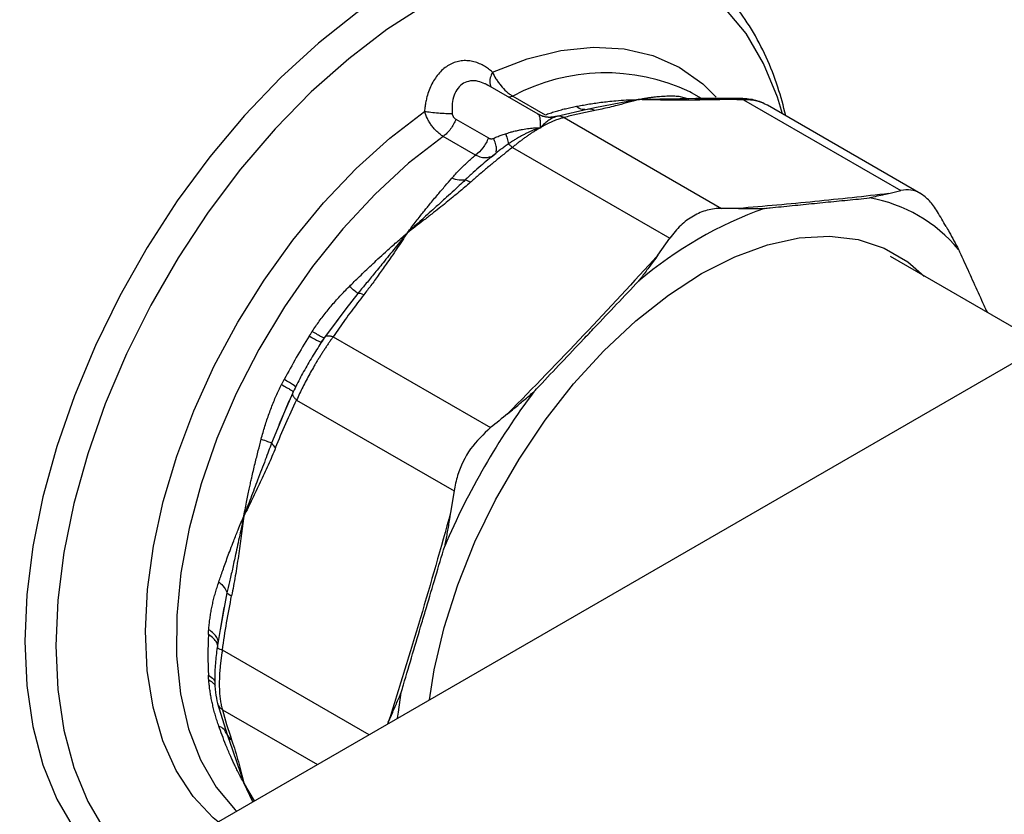
# Model space of a CAD drawing. Units: millimetres. Extents: x 17227 to 19953, y -745 to 2020.
# Drawn here: x 19308 to 19370, y 815 to 865 of the extents above; entities that cross this region are included whole.
import ezdxf

# ---------------------------------------------------------------- set-up
doc = ezdxf.new("R2010")
doc.units = ezdxf.units.MM

msp = doc.modelspace()

# ---------------------------------------------------------------- linework, layer by layer
at = {"color": 7, "linetype": 'Continuous', "lineweight": 25}
for p, q in [((19832.729, 1109.887), (19262.077, 780.457)), ((19340.803, 858.727), (19337.654, 860.544)), ((19350.428, 860.072), (19350.323, 860.132)), ((19351.056, 859.71), (19350.428, 860.072)), ((19339.214, 859.861), (19341.25, 858.685)), ((19350.812, 859.708), (19349.704, 859.696)), ((19350.143, 859.69), (19349.8, 859.684)), ((19350.788, 859.699), (19350.649, 859.697)), ((19353.413, 859.723), (19350.706, 859.708)), ((19353.7, 859.635), (19363.581, 853.93)), ((19343.972, 859.041), (19341.986, 858.591)), ((19344.361, 859.118), (19343.901, 859.029)), ((19364.828, 853.738), (19355.204, 859.294)), ((19335.644, 858.413), (19337.68, 857.238)), ((19341.916, 858.577), (19341.646, 858.531)), ((19341.819, 858.543), (19341.647, 858.531)), ((19342.048, 858.599), (19341.757, 858.53)), ((19341.916, 858.577), (19341.812, 858.523)), ((19342.008, 858.599), (19341.87, 858.569)), ((19342.001, 858.588), (19341.916, 858.577)), ((19342.443, 858.521), (19352.324, 852.816)), ((19336.88, 856.162), (19334.844, 857.338)), ((19338.169, 856.269), (19337.883, 856.032)), ((19339.196, 856.646), (19349.077, 850.942)), ((19362.834, 853.748), (19363.581, 853.93)), ((19353.394, 852.813), (19352.324, 852.816)), ((19348.329, 849.89), (19349.077, 850.942)), ((19372.558, 844.237), (19362.93, 849.795)), ((19328.724, 846.519), (19327.457, 844.792)), ((19328.741, 846.504), (19327.759, 845.216)), ((19327.939, 844.763), (19337.82, 839.059)), ((19325.377, 841.19), (19324.515, 839.229)), ((19325.643, 840.786), (19335.524, 835.082)), ((19325.16, 840.714), (19324.537, 839.221)), ((19335.524, 835.082), (19335.309, 833.723)), ((19321.08, 827.761), (19320.654, 825.265)), ((19321.1, 827.758), (19320.848, 826.369)), ((19320.681, 821.733), (19321.283, 819.786)), ((19331.399, 820.565), (19331.343, 820.444)), ((19321.268, 819.828), (19321.181, 819.966)), ((19321.268, 819.828), (19321.421, 819.386))]:
    msp.add_line(p, q, dxfattribs=at)
at = {"color": 8, "linetype": 'Continuous', "lineweight": 25}
for p, q in [((19347.092, 859.643), (19344.361, 859.118)), ((19349.8, 859.684), (19347.092, 859.643)), ((19349.641, 859.86), (19350.273, 859.702)), ((19340.839, 858.698), (19340.794, 858.712)), ((19329.485, 847.48), (19328.741, 846.504)), ((19324.537, 839.221), (19324.064, 838.089)), ((19321.268, 828.683), (19321.1, 827.758)), ((19330.191, 819.778), (19320.98, 825.095)), ((19320.98, 821.346), (19326.943, 817.904)), ((19321.421, 819.386), (19322.332, 816.758)), ((19322.892, 815.565), (19322.332, 816.758)), ((19322.995, 815.625), (19322.332, 816.758)), ((19322.332, 816.758), (19322.971, 815.611))]:
    msp.add_line(p, q, dxfattribs=at)
at = {"color": 8, "linetype": 'Continuous', "lineweight": 25, "flags": 128}
for points in [[(19349.441, 868.782), (19347.851, 869.542), (19345.88, 870.112), (19343.767, 870.357), (19341.535, 870.275), (19339.207, 869.867), (19336.809, 869.136), (19334.365, 868.09), (19331.901, 866.741), (19329.444, 865.103), (19327.02, 863.193), (19324.654, 861.032), (19322.371, 858.642), (19320.196, 856.049), (19318.151, 853.28), (19316.259, 850.365), (19314.539, 847.334), (19313.01, 844.22), (19311.687, 841.055), (19310.585, 837.873), (19309.716, 834.709), (19309.088, 831.594), (19308.709, 828.564), (19308.582, 825.648)], [(19333.743, 865.583), (19331.314, 864.034), (19328.913, 862.208), (19326.565, 860.126), (19324.295, 857.809), (19322.128, 855.284), (19320.089, 852.578), (19318.2, 849.72), (19316.48, 846.742), (19314.95, 843.677), (19313.626, 840.558), (19312.522, 837.419), (19311.651, 834.295), (19311.022, 831.22), (19310.641, 828.227), (19310.514, 825.35)], [(19356.155, 858.745), (19355.834, 859.801), (19354.963, 861.919), (19353.859, 863.784), (19352.535, 865.374)], [(19337.935, 861.365), (19340.111, 862.204), (19342.233, 862.732), (19344.274, 862.943), (19346.208, 862.835), (19348.012, 862.408), (19349.661, 861.669), (19351.136, 860.626), (19351.987, 859.798)], [(19320.716, 814.309), (19320.411, 814.565), (19319.138, 815.91), (19318.075, 817.529), (19317.235, 819.4), (19316.629, 821.5), (19316.265, 823.802), (19316.147, 826.277), (19316.276, 828.895), (19316.651, 831.622), (19317.268, 834.424), (19318.117, 837.265), (19319.19, 840.111), (19320.472, 842.924), (19321.947, 845.67), (19323.597, 848.314), (19325.4, 850.822), (19327.334, 853.164), (19329.375, 855.309), (19331.497, 857.231), (19333.673, 858.905)], [(19334.844, 857.338), (19332.676, 855.647), (19330.567, 853.703), (19328.545, 851.532), (19326.638, 849.163), (19324.871, 846.629), (19323.267, 843.962), (19321.85, 841.2), (19320.637, 838.379), (19319.645, 835.538), (19318.887, 832.714), (19318.375, 829.947), (19318.114, 827.273), (19318.107, 824.728), (19318.357, 822.347), (19318.858, 820.161), (19319.604, 818.201), (19320.585, 816.493), (19321.788, 815.059), (19321.872, 814.976)], [(19308.582, 825.648), (19308.709, 822.88), (19309.088, 820.287), (19309.716, 817.897), (19310.585, 815.736), (19311.687, 813.827), (19313.01, 812.189), (19314.539, 810.841), (19314.614, 810.786)], [(19310.514, 825.35), (19310.641, 822.619), (19311.022, 820.066), (19311.651, 817.717), (19312.522, 815.599), (19313.626, 813.735), (19314.95, 812.144), (19315.726, 811.428)]]:
    msp.add_lwpolyline(points, dxfattribs=at)
at = {"color": 7, "linetype": 'Continuous', "lineweight": 25, "flags": 128}
for points in [[(19333.986, 821.969), (19334.282, 823.844), (19334.903, 826.505), (19335.76, 829.198), (19336.84, 831.884), (19338.128, 834.525), (19339.604, 837.082), (19341.247, 839.518), (19343.034, 841.797), (19344.938, 843.885), (19346.931, 845.753), (19348.985, 847.373), (19351.068, 848.722), (19353.152, 849.779), (19355.206, 850.53), (19357.199, 850.963), (19359.103, 851.073), (19360.89, 850.857), (19362.533, 850.319), (19364.009, 849.467), (19365.052, 848.57)], [(19327.182, 844.421), (19327.182, 844.407), (19327.152, 844.41), (19327.094, 844.432), (19327.009, 844.472), (19326.897, 844.528), (19326.761, 844.601), (19326.604, 844.688), (19326.427, 844.789)], [(19331.985, 820.814), (19332.031, 821.2), (19332.209, 822.434)]]:
    msp.add_lwpolyline(points, dxfattribs=at)
at = {"color": 8, "linetype": 'Continuous', "lineweight": 25}
msp.add_arc((19345.037, 848.987), 12.334, 64.62481, 118.16959, dxfattribs=at)
at = {"color": 7, "linetype": 'Continuous', "lineweight": 25}
for centre, radius, start, end in [((19360.038, 844.294), 9.308, 39.70866, 80.28058), ((19363.638, 828.761), 25.553, 109.7098, 130.28482), ((19365.788, 820.259), 46.379, 148.06894, 151.93106), ((19377.978, 813.222), 46.806, 143.14184, 156.85809), ((19345.329, 824.789), 25.256, 177.10375, 182.89625)]:
    msp.add_arc(centre, radius, start, end, dxfattribs=at)
for points, knots in [([(19356.355, 858.629), (19356.201, 859.235), (19355.871, 860.526), (19355.146, 862.34), (19354.224, 864.09), (19353.112, 865.681), (19351.797, 867.078), (19350.656, 868.056), (19349.906, 868.473), (19349.713, 868.581)], [0, 0, 0, 0, 0.139632, 0.2975, 0.456308, 0.61635, 0.778227, 0.942971, 1, 1, 1, 1]), ([(19337.935, 861.365), (19337.894, 861.401), (19337.812, 861.473), (19337.686, 861.571), (19337.558, 861.661), (19337.428, 861.743), (19337.228, 861.855), (19336.953, 861.974), (19336.6, 862.067), (19336.242, 862.1), (19335.768, 862.06), (19335.42, 861.932), (19334.989, 861.684), (19334.684, 861.433), (19334.347, 861.004), (19334.131, 860.639), (19333.953, 860.239), (19333.831, 859.861), (19333.752, 859.516), (19333.701, 859.215), (19333.683, 859.009), (19333.673, 858.905)], [0, 0, 0, 0, 0.025676, 0.051091, 0.076292, 0.101325, 0.126237, 0.189523, 0.251775, 0.314193, 0.376318, 0.500009, 0.500724, 0.624359, 0.686552, 0.74891, 0.811047, 0.874223, 0.915614, 0.957468, 1, 1, 1, 1]), ([(19337.935, 861.365), (19337.998, 861.229), (19338.109, 861.021), (19338.272, 860.774), (19338.374, 860.635), (19338.535, 860.43), (19338.749, 860.203), (19339.01, 859.99), (19339.146, 859.9), (19339.214, 859.861)], [0, 0, 0, 0, 0.0001416079, 0.0002124118, 0.0002478138, 0.0002832158, 0.0004248236, 0.0004956276, 0.0005664315, 0.0005664315, 0.0005664315, 0.0005664315]), ([(19337.648, 860.534), (19337.609, 860.564), (19337.547, 860.611), (19337.478, 860.632), (19337.452, 860.64)], [0, 0, 0, 0, 0.629076, 1, 1, 1, 1]), ([(19343.213, 859.223), (19343.329, 859.245), (19343.572, 859.29), (19343.944, 859.354), (19344.34, 859.416), (19344.759, 859.475), (19345.213, 859.53), (19345.739, 859.582), (19346.375, 859.628), (19346.838, 859.638), (19347.092, 859.643)], [0, 0, 0, 0, 0.086597, 0.179878, 0.279848, 0.386511, 0.499871, 0.630097, 0.796807, 1, 1, 1, 1]), ([(19347.092, 859.643), (19346.874, 859.582), (19346.542, 859.488), (19346.101, 859.368), (19345.716, 859.266), (19345.292, 859.16), (19344.826, 859.051), (19344.517, 858.989), (19344.37, 858.96)], [0, 0, 0, 0, 0.250035, 0.381744, 0.500056, 0.682154, 0.848777, 1, 1, 1, 1]), ([(19347.092, 859.643), (19347.188, 859.664), (19347.374, 859.704), (19347.635, 859.75), (19347.87, 859.785), (19348.077, 859.812), (19348.259, 859.832), (19348.531, 859.856), (19348.878, 859.874), (19349.285, 859.877), (19349.527, 859.865), (19349.641, 859.859)], [0, 0, 0, 0, 0.10621, 0.203262, 0.291156, 0.369893, 0.439472, 0.499894, 0.685287, 0.851983, 1, 1, 1, 1]), ([(19351.038, 859.62), (19350.926, 859.617), (19350.695, 859.612), (19350.331, 859.608), (19349.943, 859.606), (19349.529, 859.607), (19349.087, 859.61), (19348.607, 859.616), (19347.94, 859.627), (19347.427, 859.637), (19347.092, 859.643)], [0, 0, 0, 0, 0.088869, 0.1832808, 0.2832542, 0.388805, 0.4999465, 0.6181556, 0.749967, 1, 1, 1, 1]), ([(19353.7, 859.635), (19353.515, 859.637), (19353.147, 859.641), (19352.604, 859.642), (19352.072, 859.639), (19351.55, 859.632), (19351.208, 859.624), (19351.038, 859.62)], [0, 0, 0, 0, 0.2035653, 0.40531, 0.6052716, 0.8034885, 1, 1, 1, 1]), ([(19355.202, 859.295), (19354.938, 859.42), (19354.414, 859.668), (19353.74, 859.705), (19353.406, 859.723)], [0, 0, 0, 0, 0.504777, 1, 1, 1, 1]), ([(19334.844, 857.338), (19334.776, 857.377), (19334.676, 857.443), (19334.547, 857.547), (19334.452, 857.632), (19334.36, 857.723), (19334.273, 857.818), (19334.19, 857.918), (19334.085, 858.057), (19333.967, 858.238), (19333.806, 858.534), (19333.718, 858.758), (19333.673, 858.905)], [0, 0, 0, 0, 0.000070745, 0.0001061175, 0.00014149, 0.0001768625, 0.000212235, 0.0002476075, 0.00028298, 0.0003537249, 0.0004244699, 0.0005659608, 0.0005659608, 0.0005659608, 0.0005659608]), ([(19333.673, 858.905), (19333.792, 858.887), (19334.065, 858.852), (19334.543, 858.806), (19335.021, 858.774), (19335.293, 858.765), (19335.41, 858.764)], [0, 0, 0, 0, 0.25, 0.5, 0.75, 1, 1, 1, 1]), ([(19335.41, 858.764), (19335.412, 858.747), (19335.417, 858.713), (19335.431, 858.664), (19335.452, 858.616), (19335.489, 858.552), (19335.55, 858.476), (19335.613, 858.435), (19335.644, 858.413)], [0, 0, 0, 0, 0.107314, 0.216444, 0.32927, 0.447495, 0.717205, 1, 1, 1, 1]), ([(19341.668, 858.535), (19341.578, 858.531), (19341.38, 858.522), (19341.074, 858.588), (19340.88, 858.687), (19340.783, 858.737)], [0, 0, 0, 0, 0.29323, 0.645928, 1, 1, 1, 1]), ([(19340.948, 857.882), (19340.949, 857.919), (19340.951, 857.996), (19340.952, 858.106), (19340.95, 858.215), (19340.946, 858.32), (19340.937, 858.414), (19340.923, 858.507), (19340.902, 858.59), (19340.873, 858.657), (19340.85, 858.686), (19340.839, 858.698)], [0, 0, 0, 0, 0.0857115, 0.1785527, 0.2785279, 0.3856406, 0.4998933, 0.5995807, 0.749635, 0.8901856, 1, 1, 1, 1]), ([(19341.25, 858.685), (19341.352, 858.722), (19341.557, 858.796), (19341.873, 858.897), (19342.196, 858.991), (19342.527, 859.076), (19342.867, 859.155), (19343.097, 859.201), (19343.213, 859.223)], [0, 0, 0, 0, 0.161241, 0.324581, 0.490075, 0.657776, 0.827734, 1, 1, 1, 1]), ([(19344.37, 858.96), (19344.238, 858.934), (19343.973, 858.882), (19343.584, 858.799), (19343.198, 858.711), (19342.817, 858.618), (19342.568, 858.553), (19342.443, 858.521)], [0, 0, 0, 0, 0.19651, 0.394726, 0.594687, 0.796433, 1, 1, 1, 1]), ([(19335.644, 858.413), (19335.605, 858.31), (19335.508, 858.099), (19335.313, 857.795), (19335.085, 857.531), (19334.923, 857.394), (19334.844, 857.338)], [0.0000003, 0.0000003, 0.0000003, 0.0000003, 0.2500003, 0.5000003, 0.7500003, 1, 1, 1, 1]), ([(19342.443, 858.521), (19342.4, 858.51), (19342.313, 858.489), (19342.176, 858.448), (19342.035, 858.4), (19341.89, 858.346), (19341.741, 858.285), (19341.589, 858.217), (19341.433, 858.143), (19341.274, 858.063), (19341.112, 857.976), (19341.002, 857.914), (19340.948, 857.882)], [0, 0, 0, 0, 0.101298, 0.202247, 0.30287, 0.403189, 0.503226, 0.603005, 0.702549, 0.80188, 0.901023, 1, 1, 1, 1]), ([(19342.443, 858.521), (19342.363, 858.559), (19342.275, 858.586), (19342.095, 858.606), (19342.003, 858.6), (19341.916, 858.577)], [0, 0, 0, 0, 0.5, 0.5, 1, 1, 1, 1]), ([(19337.999, 857.21), (19338.032, 857.225), (19338.104, 857.258), (19338.227, 857.309), (19338.397, 857.374), (19338.579, 857.438), (19338.713, 857.483), (19338.764, 857.5)], [0, 0, 0, 0, 0.138066, 0.304317, 0.498776, 0.811853, 1, 1, 1, 1]), ([(19338.764, 857.5), (19338.808, 857.515), (19338.908, 857.548), (19339.08, 857.6), (19339.311, 857.664), (19339.563, 857.723), (19339.882, 857.786), (19340.221, 857.837), (19340.598, 857.873), (19340.836, 857.879), (19340.948, 857.882)], [0, 0, 0, 0, 0.065331, 0.148805, 0.25042, 0.396689, 0.50018, 0.686643, 0.853245, 1, 1, 1, 1]), ([(19338.764, 857.5), (19338.822, 857.358), (19338.867, 857.222), (19338.917, 856.994), (19338.922, 856.903), (19338.909, 856.841)], [0, 0, 0, 0, 0.5, 0.5, 1, 1, 1, 1]), ([(19340.948, 857.882), (19340.888, 857.863), (19340.769, 857.824), (19340.588, 857.756), (19340.405, 857.681), (19340.22, 857.6), (19340.033, 857.511), (19339.845, 857.415), (19339.657, 857.312), (19339.468, 857.203), (19339.28, 857.087), (19339.093, 856.967), (19338.97, 856.883), (19338.909, 856.841)], [0, 0, 0, 0, 0.086046, 0.173053, 0.26108, 0.35018, 0.440358, 0.531617, 0.623902, 0.717041, 0.810849, 0.905197, 1, 1, 1, 1]), ([(19340.948, 857.882), (19340.892, 857.85), (19340.781, 857.785), (19340.612, 857.68), (19340.44, 857.57), (19340.266, 857.454), (19340.091, 857.332), (19339.914, 857.205), (19339.736, 857.073), (19339.556, 856.935), (19339.376, 856.793), (19339.256, 856.695), (19339.196, 856.646)], [0, 0, 0, 0, 0.098959, 0.198087, 0.297408, 0.396946, 0.496723, 0.596763, 0.697088, 0.797721, 0.898684, 1, 1, 1, 1]), ([(19337.68, 857.238), (19337.599, 857.024), (19337.482, 856.812), (19337.205, 856.44), (19337.045, 856.28), (19336.88, 856.162)], [0, 0, 0, 0, 0.5, 0.5, 1, 1, 1, 1]), ([(19337.68, 857.238), (19337.699, 857.228), (19337.736, 857.209), (19337.792, 857.191), (19337.855, 857.181), (19337.925, 857.182), (19337.975, 857.201), (19337.999, 857.21)], [0, 0, 0, 0, 0.189317, 0.367955, 0.538356, 0.777217, 1, 1, 1, 1]), ([(19338.909, 856.841), (19338.835, 856.788), (19338.688, 856.684), (19338.471, 856.525), (19338.261, 856.366), (19338.125, 856.257), (19338.058, 856.203)], [0, 0, 0, 0, 0.25604, 0.50797, 0.755927, 1, 1, 1, 1]), ([(19339.196, 856.646), (19339.139, 856.698), (19339.027, 856.789), (19338.942, 856.833), (19338.909, 856.841)], [0.4210214, 0.4210214, 0.4210214, 0.4210214, 0.7122404, 0.9999989, 0.9999989, 0.9999989, 0.9999989]), ([(19339.196, 856.646), (19339.011, 856.5), (19338.643, 856.209), (19338.1, 855.768), (19337.568, 855.326), (19337.046, 854.883), (19336.704, 854.585), (19336.534, 854.437)], [0, 0, 0, 0, 0.203561, 0.405304, 0.605266, 0.803485, 1, 1, 1, 1]), ([(19335.383, 854.703), (19335.463, 854.794), (19335.622, 854.973), (19335.867, 855.231), (19336.115, 855.48), (19336.366, 855.718), (19336.62, 855.946), (19336.794, 856.09), (19336.88, 856.162)], [0, 0, 0, 0, 0.172266, 0.342226, 0.509927, 0.67542, 0.83876, 1, 1, 1, 1]), ([(19338.058, 856.203), (19337.919, 856.09), (19337.629, 855.853), (19337.185, 855.473), (19336.714, 855.054), (19336.398, 854.757), (19336.234, 854.603)], [0, 0, 0, 0, 0.221306, 0.461771, 0.721348, 1, 1, 1, 1]), ([(19332.588, 851.27), (19332.685, 851.401), (19332.871, 851.651), (19333.14, 852.002), (19333.386, 852.316), (19333.606, 852.593), (19333.802, 852.836), (19334.098, 853.198), (19334.486, 853.663), (19334.955, 854.211), (19335.246, 854.546), (19335.383, 854.703)], [0, 0, 0, 0, 0.106206, 0.203255, 0.291149, 0.369886, 0.439468, 0.499893, 0.685291, 0.851987, 1, 1, 1, 1]), ([(19336.234, 854.603), (19336.105, 854.483), (19335.835, 854.229), (19335.403, 853.83), (19334.923, 853.393), (19334.441, 852.956), (19333.961, 852.522), (19333.507, 852.111), (19333.045, 851.69), (19332.741, 851.412), (19332.588, 851.27)], [0, 0, 0, 0, 0.108511, 0.228676, 0.360615, 0.504331, 0.623602, 0.752554, 0.874442, 1, 1, 1, 1]), ([(19336.534, 854.437), (19336.422, 854.339), (19336.191, 854.137), (19335.827, 853.83), (19335.439, 853.508), (19335.025, 853.172), (19334.583, 852.819), (19334.103, 852.442), (19333.436, 851.922), (19332.923, 851.528), (19332.588, 851.27)], [0, 0, 0, 0, 0.088869, 0.1832808, 0.2832542, 0.388805, 0.4999465, 0.6181556, 0.749967, 1, 1, 1, 1]), ([(19336.234, 854.603), (19336.119, 854.576), (19335.985, 854.571), (19335.695, 854.605), (19335.54, 854.645), (19335.383, 854.703)], [0, 0, 0, 0, 0.5, 0.5, 1, 1, 1, 1]), ([(19362.834, 853.748), (19362.737, 853.725), (19362.49, 853.668), (19362.083, 853.574), (19361.767, 853.504), (19361.609, 853.468)], [0, 0, 0, 0, 0.241721, 0.620822, 1, 1, 1, 1]), ([(19365.877, 852.605), (19365.722, 852.867), (19365.556, 853.094), (19365.199, 853.477), (19365.007, 853.634), (19364.614, 853.862), (19364.412, 853.934), (19363.998, 853.996), (19363.788, 853.984), (19363.581, 853.93)], [0, 0, 0, 0, 0.25, 0.25, 0.5, 0.5, 0.75, 0.75, 1, 1, 1, 1]), ([(19355.021, 852.816), (19355.137, 852.828), (19355.253, 852.84), (19355.369, 852.852), (19355.833, 852.899), (19356.297, 852.946), (19356.76, 852.993), (19357.224, 853.04), (19357.688, 853.086), (19358.152, 853.132), (19358.383, 853.155), (19358.615, 853.178), (19358.847, 853.201), (19359.308, 853.246), (19359.768, 853.291), (19360.228, 853.336), (19360.689, 853.38), (19361.149, 853.425), (19361.609, 853.468)], [0, 0, 0, 0, 0.00053223, 0.00053223, 0.00053223, 0.00266113, 0.00266113, 0.00266113, 0.00479003, 0.00479003, 0.00479003, 0.00585448, 0.00585448, 0.00585448, 0.00796999, 0.00796999, 0.00796999, 0.01008551, 0.01008551, 0.01008551, 0.01008551]), ([(19352.324, 852.816), (19352.02, 852.819), (19351.719, 852.781), (19351.128, 852.622), (19350.834, 852.5), (19350.271, 852.175), (19350.008, 851.976), (19349.515, 851.51), (19349.284, 851.24), (19349.077, 850.942)], [0, 0, 0, 0, 0.25, 0.25, 0.5, 0.5, 0.75, 0.75, 1, 1, 1, 1]), ([(19353.394, 852.813), (19353.527, 852.814), (19353.868, 852.815), (19354.412, 852.815), (19354.818, 852.816), (19355.021, 852.816)], [0, 0, 0, 0, 0.241722, 0.620814, 1, 1, 1, 1]), ([(19328.955, 847.918), (19329.058, 848.019), (19329.272, 848.229), (19329.605, 848.554), (19329.963, 848.9), (19330.346, 849.266), (19330.768, 849.662), (19331.265, 850.119), (19331.876, 850.666), (19332.335, 851.056), (19332.588, 851.27)], [0, 0, 0, 0, 0.086602, 0.179885, 0.279855, 0.386516, 0.499871, 0.630084, 0.796794, 1, 1, 1, 1]), ([(19332.588, 851.27), (19332.456, 851.11), (19332.203, 850.801), (19331.819, 850.329), (19331.444, 849.866), (19330.995, 849.31), (19330.502, 848.702), (19329.976, 848.061), (19329.641, 847.664), (19329.485, 847.48)], [0, 0, 0, 0, 0.128869, 0.247537, 0.375985, 0.49592, 0.686567, 0.854534, 1, 1, 1, 1]), ([(19332.588, 851.27), (19332.37, 850.944), (19332.038, 850.447), (19331.597, 849.796), (19331.212, 849.235), (19330.788, 848.632), (19330.322, 847.991), (19330.013, 847.589), (19329.866, 847.397)], [0, 0, 0, 0, 0.250035, 0.381744, 0.500056, 0.682154, 0.848777, 1, 1, 1, 1]), ([(19366.414, 851.68), (19366.48, 851.564), (19366.649, 851.267), (19366.912, 850.786), (19367.103, 850.423), (19367.198, 850.241)], [0, 0, 0, 0, 0.241711, 0.620814, 1, 1, 1, 1]), ([(19367.198, 850.241), (19367.247, 850.135), (19367.488, 849.606), (19367.922, 848.653), (19368.403, 847.592), (19368.758, 846.807), (19368.921, 846.446), (19368.988, 846.298)], [0, 0, 0, 0, 0.080659, 0.403303, 0.725947, 0.887269, 1, 1, 1, 1]), ([(19348.329, 849.89), (19348.233, 849.758), (19347.986, 849.42), (19347.584, 848.873), (19347.272, 848.46), (19347.116, 848.253)], [0, 0, 0, 0, 0.241718, 0.620825, 1, 1, 1, 1]), ([(19340.528, 841.298), (19340.643, 841.421), (19340.759, 841.544), (19340.875, 841.666), (19341.338, 842.157), (19341.801, 842.647), (19342.265, 843.137), (19342.728, 843.626), (19343.192, 844.116), (19343.655, 844.605), (19343.887, 844.85), (19344.119, 845.095), (19344.351, 845.339), (19344.811, 845.826), (19345.272, 846.311), (19345.733, 846.797), (19346.194, 847.283), (19346.655, 847.768), (19347.116, 848.253)], [0, 0, 0, 0, 0.00053223, 0.00053223, 0.00053223, 0.00266113, 0.00266113, 0.00266113, 0.00479003, 0.00479003, 0.00479003, 0.00585448, 0.00585448, 0.00585448, 0.00796999, 0.00796999, 0.00796999, 0.01008551, 0.01008551, 0.01008551, 0.01008551]), ([(19326.623, 845.096), (19326.695, 845.204), (19326.839, 845.42), (19327.066, 845.739), (19327.303, 846.057), (19327.552, 846.373), (19327.811, 846.687), (19328.081, 846.999), (19328.361, 847.309), (19328.653, 847.616), (19328.854, 847.817), (19328.955, 847.918)], [0, 0, 0, 0, 0.105483, 0.21228, 0.320434, 0.429985, 0.540972, 0.653432, 0.7674, 0.882912, 1, 1, 1, 1]), ([(19329.485, 847.48), (19329.431, 847.517), (19329.282, 847.631), (19329.07, 847.815), (19328.955, 847.918)], [-0.000056, -0.000056, -0.000056, -0.000056, 0.499932, 0.999956, 0.999956, 0.999956, 0.999956]), ([(19329.866, 847.397), (19329.734, 847.227), (19329.469, 846.885), (19329.079, 846.365), (19328.694, 845.839), (19328.313, 845.304), (19328.064, 844.944), (19327.939, 844.763)], [0, 0, 0, 0, 0.196512, 0.394729, 0.594691, 0.796435, 1, 1, 1, 1]), ([(19326.427, 844.789), (19326.461, 844.843), (19326.526, 844.946), (19326.592, 845.048), (19326.623, 845.096)], [0, 0, 0, 0, 0.524549, 1, 1, 1, 1]), ([(19326.623, 845.096), (19326.736, 845.028), (19326.843, 844.965), (19327.033, 844.856), (19327.116, 844.81), (19327.249, 844.741), (19327.299, 844.718), (19327.362, 844.696), (19327.376, 844.698), (19327.372, 844.709)], [0, 0, 0, 0, 0.25, 0.25, 0.5, 0.5, 0.75, 0.75, 1, 1, 1, 1]), ([(19327.451, 844.788), (19327.265, 844.512), (19326.891, 843.956), (19326.34, 843.039), (19325.82, 842.1), (19325.525, 841.498), (19325.377, 841.196)], [0, 0, 0, 0, 0.249249, 0.499643, 0.748857, 1, 1, 1, 1]), ([(19327.939, 844.763), (19327.896, 844.704), (19327.81, 844.584), (19327.682, 844.401), (19327.554, 844.214), (19327.426, 844.023), (19327.3, 843.831), (19327.175, 843.635), (19327.051, 843.438), (19326.93, 843.238), (19326.809, 843.037), (19326.652, 842.767), (19326.46, 842.427), (19326.238, 842.015), (19326.027, 841.602), (19325.826, 841.19), (19325.704, 840.921), (19325.643, 840.786)], [0, 0, 0, 0, 0.050539, 0.100922, 0.151159, 0.201262, 0.251241, 0.301109, 0.350876, 0.400555, 0.450156, 0.499692, 0.598652, 0.698071, 0.79804, 0.898653, 1, 1, 1, 1]), ([(19327.372, 844.709), (19327.341, 844.662), (19327.277, 844.567), (19327.214, 844.47), (19327.182, 844.421)], [0, 0, 0, 0, 0.49613, 1, 1, 1, 1]), ([(19324.696, 841.759), (19324.723, 841.81), (19324.778, 841.919), (19324.835, 842.026), (19324.865, 842.082)], [0, 0, 0, 0, 0.47558, 1, 1, 1, 1]), ([(19325.561, 841.613), (19325.568, 841.619), (19325.581, 841.631), (19325.446, 841.73), (19325.214, 841.878), (19324.981, 842.014), (19324.865, 842.082)], [0, 0, 0, 0, 0.24999, 0.499992, 0.750001, 1, 1, 1, 1]), ([(19323.419, 838.329), (19323.456, 838.467), (19323.529, 838.742), (19323.65, 839.148), (19323.777, 839.546), (19323.912, 839.935), (19324.055, 840.317), (19324.204, 840.69), (19324.361, 841.054), (19324.524, 841.411), (19324.639, 841.643), (19324.696, 841.759)], [0, 0, 0, 0, 0.117086, 0.232596, 0.346563, 0.459023, 0.570009, 0.679561, 0.787716, 0.894515, 1, 1, 1, 1]), ([(19338.89, 839.925), (19339.023, 840.035), (19339.365, 840.319), (19339.912, 840.775), (19340.323, 841.124), (19340.528, 841.298)], [0, 0, 0, 0, 0.241712, 0.620826, 1, 1, 1, 1]), ([(19337.82, 839.059), (19337.375, 838.637), (19336.483, 837.793), (19335.773, 836.329), (19335.589, 835.407), (19335.524, 835.082)], [0, 0, 0, 0, 0.392659, 0.785566, 1, 1, 1, 1]), ([(19322.332, 833.507), (19322.362, 833.677), (19322.421, 834.002), (19322.511, 834.469), (19322.598, 834.892), (19322.678, 835.271), (19322.752, 835.607), (19322.867, 836.114), (19323.025, 836.777), (19323.226, 837.583), (19323.357, 838.09), (19323.419, 838.329)], [0, 0, 0, 0, 0.10621, 0.203262, 0.291156, 0.369893, 0.439472, 0.499894, 0.685287, 0.851983, 1, 1, 1, 1]), ([(19323.419, 838.329), (19323.565, 838.281), (19323.831, 838.189), (19324.004, 838.118), (19324.064, 838.089)], [-0.000057, -0.000057, -0.000057, -0.000057, 0.499971, 0.999957, 0.999957, 0.999957, 0.999957]), ([(19324.064, 838.089), (19324.003, 837.92), (19323.874, 837.563), (19323.667, 837.006), (19323.437, 836.398), (19323.206, 835.795), (19322.977, 835.199), (19322.761, 834.639), (19322.544, 834.07), (19322.403, 833.696), (19322.332, 833.507)], [0, 0, 0, 0, 0.108553, 0.228733, 0.360658, 0.504331, 0.623611, 0.752554, 0.874272, 1, 1, 1, 1]), ([(19320.756, 829.369), (19320.796, 829.484), (19320.878, 829.723), (19321.009, 830.1), (19321.153, 830.508), (19321.311, 830.946), (19321.491, 831.43), (19321.709, 832), (19321.987, 832.7), (19322.209, 833.221), (19322.332, 833.507)], [0, 0, 0, 0, 0.086602, 0.179885, 0.279855, 0.386516, 0.499871, 0.630084, 0.796794, 1, 1, 1, 1]), ([(19322.332, 833.507), (19322.285, 833.297), (19322.195, 832.895), (19322.062, 832.285), (19321.934, 831.691), (19321.782, 830.982), (19321.616, 830.213), (19321.438, 829.407), (19321.322, 828.912), (19321.268, 828.683)], [0, 0, 0, 0, 0.128869, 0.247537, 0.375985, 0.49592, 0.686567, 0.854534, 1, 1, 1, 1]), ([(19335.309, 833.723), (19335.28, 833.552), (19335.205, 833.115), (19335.084, 832.412), (19334.987, 831.882), (19334.939, 831.618)], [0, 0, 0, 0, 0.241717, 0.620824, 1, 1, 1, 1]), ([(19332.21, 822.434), (19332.257, 822.595), (19332.305, 822.757), (19332.353, 822.918), (19332.543, 823.564), (19332.735, 824.211), (19332.926, 824.857), (19333.118, 825.503), (19333.309, 826.149), (19333.501, 826.795), (19333.597, 827.118), (19333.693, 827.441), (19333.789, 827.764), (19333.98, 828.407), (19334.172, 829.049), (19334.363, 829.691), (19334.555, 830.333), (19334.746, 830.975), (19334.939, 831.618)], [0, 0, 0, 0, 0.00053223, 0.00053223, 0.00053223, 0.00266113, 0.00266113, 0.00266113, 0.00479003, 0.00479003, 0.00479003, 0.00585448, 0.00585448, 0.00585448, 0.00796999, 0.00796999, 0.00796999, 0.0100855, 0.0100855, 0.0100855, 0.0100855]), ([(19320.124, 826.371), (19320.133, 826.479), (19320.151, 826.696), (19320.191, 827.022), (19320.24, 827.35), (19320.3, 827.681), (19320.37, 828.014), (19320.45, 828.35), (19320.541, 828.688), (19320.642, 829.028), (19320.718, 829.255), (19320.756, 829.369)], [0, 0, 0, 0, 0.1054825, 0.2122799, 0.320434, 0.4299851, 0.5409718, 0.6534316, 0.7674002, 0.8829119, 1, 1, 1, 1]), ([(19320.756, 829.369), (19320.885, 829.263), (19320.998, 829.148), (19321.172, 828.914), (19321.234, 828.796), (19321.268, 828.683)], [0, 0, 0, 0, 0.5, 0.5, 1, 1, 1, 1]), ([(19320.105, 826.066), (19320.108, 826.119), (19320.113, 826.221), (19320.12, 826.323), (19320.124, 826.371)], [0, 0, 0, 0, 0.524547, 1, 1, 1, 1]), ([(19320.652, 825.268), (19320.609, 824.921), (19320.523, 824.224), (19320.492, 823.265), (19320.533, 822.402), (19320.629, 821.963), (19320.678, 821.742)], [0, 0, 0, 0, 0.247032, 0.496703, 0.74667, 1, 1, 1, 1]), ([(19320.98, 825.095), (19320.968, 825.019), (19320.943, 824.866), (19320.91, 824.64), (19320.881, 824.416), (19320.855, 824.195), (19320.834, 823.979), (19320.816, 823.766), (19320.802, 823.557), (19320.792, 823.353), (19320.786, 823.153), (19320.786, 823.025), (19320.785, 822.96)], [0, 0, 0, 0, 0.101135, 0.201958, 0.30249, 0.402755, 0.502775, 0.602572, 0.70217, 0.801592, 0.900861, 1, 1, 1, 1]), ([(19320.124, 823.225), (19320.12, 823.27), (19320.113, 823.367), (19320.108, 823.463), (19320.105, 823.513)], [0, 0, 0, 0, 0.475689, 1, 1, 1, 1]), ([(19320.756, 820.327), (19320.718, 820.439), (19320.642, 820.661), (19320.541, 820.993), (19320.45, 821.322), (19320.37, 821.648), (19320.3, 821.971), (19320.24, 822.29), (19320.191, 822.605), (19320.151, 822.916), (19320.133, 823.122), (19320.124, 823.225)], [0, 0, 0, 0, 0.117086, 0.232596, 0.346563, 0.459023, 0.570009, 0.679561, 0.787716, 0.894515, 1, 1, 1, 1]), ([(19320.785, 822.96), (19320.786, 822.897), (19320.786, 822.771), (19320.793, 822.588), (19320.802, 822.41), (19320.816, 822.238), (19320.834, 822.073), (19320.855, 821.913), (19320.881, 821.76), (19320.91, 821.614), (19320.943, 821.475), (19320.968, 821.389), (19320.98, 821.346)], [0, 0, 0, 0, 0.098796, 0.1977974, 0.2970277, 0.3965105, 0.4962691, 0.5963265, 0.6967058, 0.7974295, 0.8985202, 1, 1, 1, 1]), ([(19331.399, 820.565), (19331.465, 820.714), (19331.634, 821.097), (19331.906, 821.719), (19332.108, 822.196), (19332.21, 822.434)], [0, 0, 0, 0, 0.241719, 0.62082, 1, 1, 1, 1]), ([(19322.332, 816.758), (19322.267, 816.874), (19322.144, 817.095), (19321.974, 817.421), (19321.825, 817.721), (19321.695, 817.993), (19321.583, 818.237), (19321.417, 818.61), (19321.209, 819.109), (19320.968, 819.732), (19320.824, 820.137), (19320.756, 820.327)], [0, 0, 0, 0, 0.10621, 0.203262, 0.291156, 0.369893, 0.439472, 0.499894, 0.685287, 0.851983, 1, 1, 1, 1])]:
    msp.add_open_spline(points, degree=3, knots=knots, dxfattribs=at)
at = {"color": 8, "linetype": 'Continuous', "lineweight": 25}
for points, knots in [([(19337.935, 861.365), (19337.885, 861.243), (19337.782, 860.993), (19337.75, 860.682), (19337.81, 860.545), (19337.836, 860.487)], [0, 0, 0, 0, 0.353536, 0.724757, 1, 1, 1, 1]), ([(19337.452, 860.64), (19337.317, 860.698), (19337.02, 860.823), (19336.554, 860.84), (19336.11, 860.693), (19335.75, 860.376), (19335.51, 859.926), (19335.383, 859.373), (19335.401, 858.975), (19335.41, 858.764)], [0, 0, 0, 0, 0.122241, 0.26875, 0.40809, 0.54675, 0.693134, 0.837757, 1, 1, 1, 1]), ([(19339.214, 859.861), (19339.13, 859.824), (19339.044, 859.787), (19338.968, 859.787), (19338.965, 859.787)], [0, 0, 0, 0, 0.970595, 1, 1, 1, 1]), ([(19351.038, 859.62), (19350.977, 859.657), (19350.895, 859.705), (19350.809, 859.7), (19350.788, 859.699)], [0, 0, 0, 0, 0.7576481, 1, 1, 1, 1]), ([(19353.413, 859.718), (19353.458, 859.719), (19353.557, 859.722), (19353.65, 859.665), (19353.7, 859.635)], [0, 0, 0, 0, 0.45366, 1, 1, 1, 1]), ([(19355.204, 859.293), (19354.993, 859.393), (19354.567, 859.593), (19353.991, 859.621), (19353.7, 859.635)], [0, 0, 0, 0, 0.495809, 1, 1, 1, 1]), ([(19341.646, 858.531), (19341.552, 858.529), (19341.366, 858.526), (19341.091, 858.583), (19340.923, 858.66), (19340.839, 858.698)], [0, 0, 0, 0, 0.335266, 0.670495, 1, 1, 1, 1]), ([(19343.213, 859.223), (19343.329, 859.145), (19343.505, 859.027), (19343.677, 859.034), (19343.736, 859.036)], [0, 0, 0, 0, 0.6595103, 1, 1, 1, 1]), ([(19341.812, 858.523), (19341.704, 858.479), (19341.461, 858.379), (19341.131, 858.06), (19340.948, 857.882)], [0, 0, 0, 0, 0.445097, 1, 1, 1, 1]), ([(19338.165, 856.36), (19338.179, 856.432), (19338.209, 856.578), (19338.149, 856.878), (19338.048, 857.101), (19337.999, 857.21)], [0, 0, 0, 0, 0.33164, 0.672359, 1, 1, 1, 1]), ([(19336.88, 856.162), (19336.995, 856.113), (19337.224, 856.016), (19337.547, 855.983), (19337.73, 856.037), (19337.818, 856.062)], [0, 0, 0, 0, 0.346884, 0.686248, 1, 1, 1, 1]), ([(19327.452, 844.787), (19327.49, 844.802), (19327.566, 844.831), (19327.736, 844.823), (19327.872, 844.783), (19327.939, 844.763)], [0, 0, 0, 0, 0.326412, 0.669363, 1, 1, 1, 1]), ([(19324.696, 841.759), (19324.809, 841.696), (19325.037, 841.569), (19325.267, 841.429), (19325.393, 841.343), (19325.395, 841.329), (19325.396, 841.324)], [0, 0, 0, 0, 0.283729, 0.576722, 0.869699, 1, 1, 1, 1]), ([(19325.379, 841.196), (19325.385, 841.156), (19325.398, 841.075), (19325.49, 840.932), (19325.593, 840.834), (19325.643, 840.786)], [0, 0, 0, 0, 0.326404, 0.669359, 1, 1, 1, 1]), ([(19320.686, 825.257), (19320.688, 825.264), (19320.714, 825.363), (19320.635, 825.564), (19320.449, 825.837), (19320.22, 825.99), (19320.105, 826.066)], [0, 0, 0, 0, 0.0244621, 0.3496348, 0.6748059, 1, 1, 1, 1]), ([(19320.699, 825.545), (19320.703, 825.562), (19320.726, 825.671), (19320.644, 825.879), (19320.454, 826.147), (19320.233, 826.297), (19320.124, 826.371)], [0, 0, 0, 0, 0.060723, 0.377142, 0.693573, 1, 1, 1, 1]), ([(19320.661, 825.264), (19320.67, 825.25), (19320.694, 825.216), (19320.803, 825.158), (19320.922, 825.116), (19320.98, 825.095)], [0, 0, 0, 0, 0.268508, 0.640977, 1, 1, 1, 1]), ([(19320.105, 823.513), (19320.222, 823.439), (19320.396, 823.33), (19320.483, 823.188), (19320.512, 823.142)], [0, 0, 0, 0, 0.6794385, 1, 1, 1, 1]), ([(19320.124, 823.225), (19320.237, 823.155), (19320.407, 823.051), (19320.496, 822.914), (19320.527, 822.868)], [0, 0, 0, 0, 0.6650698, 1, 1, 1, 1]), ([(19320.684, 821.744), (19320.688, 821.725), (19320.708, 821.633), (19320.805, 821.49), (19320.923, 821.393), (19320.98, 821.346)], [0, 0, 0, 0, 0.118321, 0.567223, 1, 1, 1, 1]), ([(19321.181, 819.966), (19321.153, 820.019), (19321.073, 820.172), (19320.882, 820.266), (19320.756, 820.327)], [0, 0, 0, 0, 0.343718, 1, 1, 1, 1])]:
    msp.add_open_spline(points, degree=3, knots=knots, dxfattribs=at)
at = {"color": 7, "linetype": 'Continuous', "lineweight": 25}
for points in [[(19344.37, 858.96), (19344.227, 859.033), (19344.058, 859.062), (19343.901, 859.029)], [(19336.534, 854.437), (19336.418, 854.525), (19336.308, 854.588), (19336.234, 854.603)], [(19362.833, 853.748), (19361.301, 853.568), (19358.198, 853.232), (19355.008, 852.946), (19353.394, 852.813)], [(19366.414, 851.68), (19366.239, 851.986), (19366.06, 852.294), (19365.877, 852.605)], [(19348.329, 849.89), (19346.797, 848.205), (19343.694, 844.859), (19340.504, 841.562), (19338.89, 839.925)], [(19329.866, 847.397), (19329.723, 847.458), (19329.584, 847.49), (19329.485, 847.48)], [(19324.325, 837.801), (19324.737, 838.818), (19325.177, 839.813), (19325.643, 840.786)], [(19338.89, 839.925), (19338.537, 839.633), (19338.18, 839.345), (19337.82, 839.059)], [(19324.325, 837.801), (19324.175, 837.43), (19323.862, 836.698), (19323.365, 835.623), (19322.852, 834.561), (19322.505, 833.858), (19322.332, 833.507)], [(19324.064, 838.089), (19324.104, 837.998), (19324.202, 837.894), (19324.325, 837.801)], [(19322.332, 833.507), (19322.276, 833.087), (19322.165, 832.248), (19321.989, 830.992), (19321.795, 829.742), (19321.645, 828.916), (19321.563, 828.505)], [(19335.309, 833.723), (19334.698, 831.506), (19333.438, 827.095), (19332.091, 822.734), (19331.399, 820.565)], [(19320.98, 825.095), (19321.145, 826.243), (19321.338, 827.38), (19321.563, 828.505)], [(19321.268, 828.683), (19321.319, 828.625), (19321.428, 828.561), (19321.563, 828.505)], [(19320.98, 821.346), (19321.145, 820.736), (19321.338, 820.107), (19321.563, 819.457)], [(19321.268, 819.828), (19321.319, 819.676), (19321.428, 819.544), (19321.563, 819.457)], [(19321.563, 819.457), (19321.645, 819.22), (19321.795, 818.756), (19321.989, 818.08), (19322.165, 817.416), (19322.276, 816.977), (19322.332, 816.758)]]:
    msp.add_open_spline(points, degree=3, dxfattribs=at)

doc.saveas('drawing.dxf')
